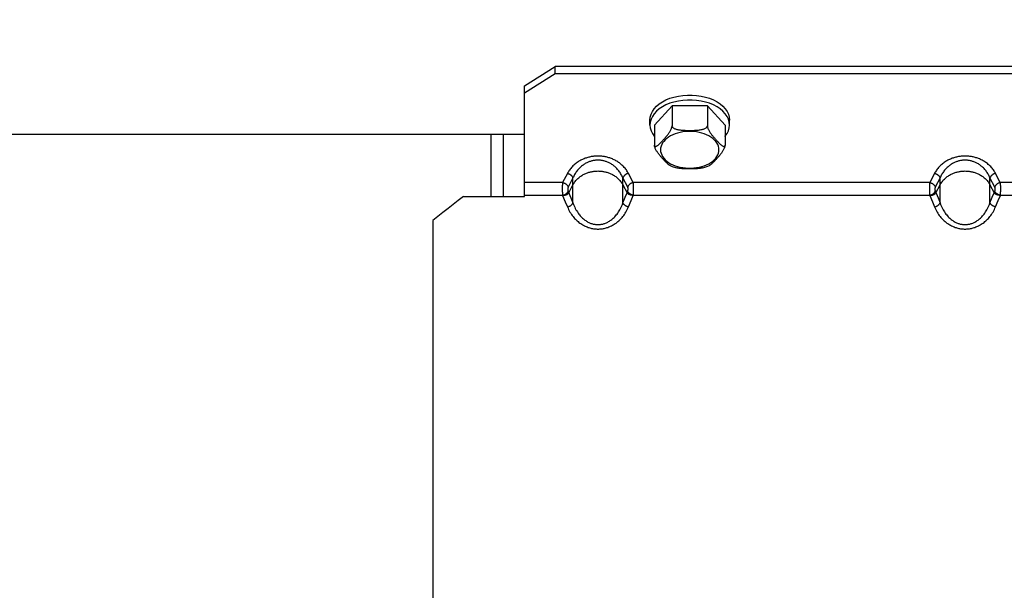
# Paper-space layout 'LSA473-8-010_1' of a CAD drawing. Units: millimetres. Extents: x 0 to 594, y 0 to 420.
# Drawn here: x 258 to 298, y 274 to 298 of the extents above; entities that cross this region are included whole.
import ezdxf

# ---------------------------------------------------------------- set-up
doc = ezdxf.new("R2010")
doc.units = ezdxf.units.MM
doc.header["$LTSCALE"] = 32.67
doc.layers.get('0').update_dxf_attribs({"linetype": 'CONTINUOUS'})
for name, color, linetype in [('7_ALL_FEATURES', 7, 'CONTINUOUS'), ('AXES', 7, 'CONTINUOUS'), ('SOLIDES', 7, 'CONTINUOUS')]:
    doc.layers.add(name, color=color, linetype=linetype)
doc.styles.get("Standard").update_dxf_attribs({"font": 'txt', "width": 0.85})
doc.dimstyles.new('DIMSTYLE_7', dxfattribs={"dimtxt": 3.5, "dimasz": 3.5, "dimexe": 1.5, "dimexo": 1, "dimgap": 0.875, "dimtad": 1, "dimdec": 0, "dimlfac": 4, "dimtxsty": 'STANDARD', "dimblk": '_FILLED', "dimblk1": '_FILLED', "dimblk2": '_FILLED', "dimcen": 0.09, "dimclrt": 5, "dimadec": 0, "dimazin": 0, "dimtp": 0.0001, "dimtm": 0.0001, "dimtfac": 1, "dimtdec": 0, "dimtofl": 0, "dimtmove": 0, "dimatfit": 3, "dimldrblk": '_FILLED', "dimfxl": 1, "dimtolj": 1, "dimarcsym": 0})

# ---------------------------------------------------------------- blocks, each defined once
blk = doc.blocks.new('_FILLED')
at = {"color": 0, "linetype": 'BYBLOCK'}
blk.add_solid([(0, 0), (-1, 0.214), (-1, -0.214)], dxfattribs=at)
blk = doc.blocks.new('*D23')
at = {"color": 2, "linetype": 'CONTINUOUS'}
for p, q in [((70.959, 342.169), (70.959, 397.776)), ((335.034, 380.621), (335.034, 397.776)), ((70.959, 396.276), (202.997, 396.276)), ((335.034, 396.276), (202.997, 396.276)), ((335.034, 255.532), (335.034, 372.365))]:
    blk.add_line(p, q, dxfattribs=at)
at = {"color": 2, "linetype": 'CONTINUOUS', "xscale": 3.5, "yscale": 3.5, "zscale": 3.5, "rotation": 180}
blk.add_blockref('_FILLED', (70.959, 396.276), dxfattribs=at)
at = {"color": 2, "linetype": 'CONTINUOUS', "xscale": 3.5, "yscale": 3.5, "zscale": 3.5}
blk.add_blockref('_FILLED', (335.034, 396.276), dxfattribs=at)
at = {"color": 5, "linetype": 'CONTINUOUS', "insert": (202.997, 400.651), "char_height": 3.5, "width": 17.85, "attachment_point": 2, "line_spacing_factor": 0.9}
blk.add_mtext('1056', dxfattribs=at)

psp = doc.layouts.new('LSA473-8-010_1')

# ---------------------------------------------------------------- linework, layer by layer
at = {"layer": '7_ALL_FEATURES', "color": 7, "linetype": 'CONTINUOUS'}
psp.add_line((277.46454, 292.990754), (277.46454, 290.467411), dxfattribs=at)
at = {"layer": 'AXES', "color": 7, "linetype": 'CONTINUOUS'}
for p, q in [((284.362671, 294.170471), (283.640983, 293.38382)), ((285.806047, 294.170471), (284.362671, 294.170471)), ((284.362671, 294.170471), (284.362671, 293.354467)), ((285.806047, 294.170471), (285.806047, 293.354467)), ((286.527734, 293.38382), (285.806047, 294.170471)), ((283.459359, 293.38382), (283.459359, 293.587821)), ((283.640983, 293.38382), (283.640983, 292.567817)), ((286.527734, 293.38382), (286.527734, 292.567817)), ((286.697157, 293.505096), (286.66449, 293.621685)), ((286.709359, 293.38382), (286.697157, 293.505096)), ((286.709359, 293.38382), (286.709359, 293.587821))]:
    psp.add_line(p, q, dxfattribs=at)
at = {"layer": 'AXES', "color": 3, "linetype": 'CONTINUOUS'}
psp.add_line((276.959359, 292.990754), (276.959359, 290.467411), dxfattribs=at)
at = {"layer": 'AXES', "color": 7, "linetype": 'CONTINUOUS'}
for points in [[(283.459359, 293.587821), (283.471561, 293.709097), (283.504227, 293.825685), (283.557358, 293.937586), (283.632214, 294.046174), (283.727534, 294.150074), (283.839537, 294.245165), (283.968893, 294.331092), (284.114931, 294.40821), (284.271859, 294.473458), (284.440113, 294.52636), (284.619256, 294.567394), (284.80218, 294.59493), (284.989039, 294.608427), (285.179679, 294.608427), (285.366537, 294.59493), (285.549462, 294.567394), (285.728605, 294.52636), (285.896859, 294.473458), (286.053786, 294.40821), (286.199825, 294.331092), (286.329181, 294.245165), (286.441184, 294.150074), (286.536504, 294.046174), (286.611359, 293.937586), (286.66449, 293.825685), (286.697157, 293.709097), (286.709359, 293.587821)], [(286.66449, 293.621685), (286.611359, 293.733586), (286.536504, 293.842173), (286.441184, 293.946073), (286.329181, 294.041164), (286.199825, 294.127091), (286.053786, 294.204209), (285.896859, 294.269457), (285.728605, 294.32236), (285.549462, 294.363393), (285.366537, 294.39093), (285.179679, 294.404426), (284.989039, 294.404426), (284.80218, 294.39093), (284.619256, 294.363393), (284.440113, 294.32236), (284.271859, 294.269457), (284.114931, 294.204209), (283.968893, 294.127091), (283.839537, 294.041164), (283.727534, 293.946073), (283.632214, 293.842173), (283.557358, 293.733586), (283.504227, 293.621685)], [(283.504227, 293.621685), (283.471561, 293.505096), (283.459359, 293.38382)], [(283.459359, 293.38382), (283.471561, 293.262544), (283.504227, 293.145956), (283.557358, 293.034055), (283.632214, 292.925467), (283.640983, 292.915909)], [(283.642084, 292.551461), (283.645016, 292.537706), (283.649779, 292.526553), (283.65656, 292.518011), (283.665172, 292.51207), (283.675053, 292.508702), (283.686127, 292.508056), (283.69847, 292.509984), (283.71175, 292.514015), (283.725944, 292.520133), (283.741076, 292.528353), (283.75689, 292.538257), (283.773356, 292.549829), (283.790503, 292.563084), (283.808172, 292.577646), (283.826366, 292.593524), (283.845082, 292.610709), (283.864142, 292.628805), (283.883502, 292.647756), (283.903207, 292.667617), (283.923211, 292.688157), (283.943518, 292.709346), (283.964124, 292.731213), (283.984969, 292.753612), (284.006103, 292.77655), (284.027475, 292.800019), (284.048883, 292.823857), (284.070348, 292.848045), (284.091848, 292.872601), (284.113105, 292.897416), (284.134114, 292.922462), (284.154879, 292.947766), (284.175136, 292.973301), (284.194888, 292.999077), (284.214133, 293.025083), (284.232595, 293.051253), (284.250265, 293.077584), (284.267154, 293.104079), (284.283022, 293.130684), (284.297927, 293.157499), (284.311811, 293.184423), (284.324264, 293.211098), (284.335349, 293.237801), (284.345003, 293.264254), (284.352622, 293.289266), (284.358006, 293.312441), (284.361356, 293.334174), (284.362671, 293.354467)], [(284.362671, 293.354467), (284.364925, 293.336819), (284.370835, 293.319803), (284.380402, 293.30342), (284.393985, 293.28749), (284.411225, 293.272192), (284.431046, 293.258068), (284.453313, 293.245326), (284.478162, 293.233757), (284.504914, 293.223275), (284.533522, 293.213897), (284.564033, 293.205607), (284.59592, 293.198265), (284.629107, 293.191894), (284.663669, 293.186471), (284.699304, 293.181791), (284.73602, 293.177855), (284.773808, 293.174661), (284.812337, 293.172004), (284.851537, 293.169876), (284.891479, 293.168283), (284.93204, 293.167046), (284.97324, 293.166129), (285.01506, 293.165568), (285.057327, 293.165283), (285.100138, 293.165227), (285.143395, 293.165449), (285.186632, 293.166014), (285.229884, 293.166881), (285.273115, 293.168092), (285.315748, 293.169844), (285.357764, 293.172119), (285.399182, 293.174935), (285.439478, 293.178542), (285.478664, 293.182959), (285.516729, 293.188167), (285.55311, 293.194363), (285.587749, 293.201556), (285.620704, 293.209737), (285.651586, 293.219078), (285.680494, 293.229601), (285.707329, 293.241284), (285.731408, 293.25424), (285.752896, 293.268669), (285.771629, 293.284369), (285.786427, 293.300849), (285.7969, 293.317943), (285.80344, 293.335816), (285.806047, 293.354467)], [(285.806047, 293.354467), (285.807276, 293.335165), (285.810304, 293.314645), (285.815132, 293.292907), (285.821931, 293.269627), (285.83053, 293.245131), (285.840412, 293.220386), (285.851514, 293.19562), (285.863899, 293.170607), (285.877232, 293.145635), (285.891484, 293.120761), (285.906685, 293.095927), (285.922598, 293.071253), (285.939201, 293.04678), (285.956516, 293.022468), (285.974376, 292.998306), (285.992778, 292.974303), (286.011725, 292.950451), (286.031056, 292.92672), (286.050739, 292.903134), (286.070805, 292.879668), (286.091186, 292.856217), (286.111892, 292.832734), (286.132912, 292.809266), (286.154147, 292.785843), (286.175645, 292.762363), (286.197359, 292.738929), (286.219041, 292.715877), (286.240707, 292.693147), (286.262341, 292.670799), (286.283649, 292.649349), (286.304615, 292.628797), (286.325255, 292.609142), (286.345317, 292.590903), (286.364801, 292.574094), (286.383707, 292.558701), (286.401783, 292.545197), (286.419011, 292.533612), (286.435409, 292.523917), (286.450769, 292.516496), (286.465127, 292.511319), (286.478447, 292.508416), (286.490414, 292.508268), (286.501126, 292.510974), (286.510486, 292.516436), (286.517888, 292.524833), (286.523128, 292.536226), (286.526411, 292.550554), (286.527734, 292.567817)], [(286.527734, 292.915909), (286.536504, 292.925467), (286.611359, 293.034055), (286.66449, 293.145956), (286.697157, 293.262544), (286.709359, 293.38382)], [(284.282235, 291.731336), (284.277233, 291.733716), (284.262033, 291.74202), (284.246119, 291.752038), (284.229516, 291.76376), (284.212201, 291.777195), (284.194341, 291.791969), (284.175939, 291.808083), (284.156992, 291.825536), (284.137662, 291.843945), (284.117979, 291.863269), (284.097912, 291.883548), (284.077532, 291.904528), (284.056826, 291.926184), (284.035806, 291.948541), (284.014571, 291.97141), (283.993072, 291.994799), (283.971358, 292.018701), (283.949677, 292.042916), (283.928011, 292.067419), (283.906376, 292.092234), (283.885069, 292.117236), (283.864102, 292.14239), (283.843463, 292.167731), (283.823401, 292.193227), (283.803916, 292.218894), (283.78501, 292.244717), (283.766935, 292.270618), (283.749706, 292.296593), (283.733309, 292.322645), (283.717949, 292.348709), (283.703591, 292.374832), (283.690271, 292.400967), (283.678303, 292.426908), (283.667591, 292.452968), (283.658231, 292.478835), (283.65083, 292.503367), (283.645589, 292.526184), (283.642307, 292.547668), (283.640983, 292.567817)], [(286.527734, 292.567817), (286.526633, 292.54906), (286.523701, 292.528914), (286.518938, 292.507378), (286.512157, 292.484052), (286.503545, 292.459337), (286.493664, 292.434428), (286.482591, 292.409642), (286.470248, 292.384662), (286.456967, 292.35974), (286.442773, 292.334915), (286.427641, 292.310147), (286.411827, 292.285575), (286.395362, 292.261253), (286.378214, 292.237126), (286.360546, 292.21317), (286.342351, 292.189383), (286.323636, 292.165767), (286.304576, 292.142312), (286.285215, 292.119056), (286.26551, 292.095961), (286.245507, 292.072892), (286.2252, 292.049811), (286.204594, 292.026756), (286.183748, 292.003712), (286.162615, 291.980578), (286.141242, 291.957454), (286.119835, 291.934624), (286.098369, 291.912016), (286.076869, 291.889701), (286.055612, 291.868176), (286.034604, 291.847422), (286.013839, 291.827458), (285.993581, 291.808831), (285.973829, 291.791547), (285.954585, 291.775599), (285.936122, 291.76152), (285.918452, 291.74933), (285.901564, 291.739008), (285.886457, 291.731355)], [(284.282226, 291.73138), (284.372013, 291.693774), (284.497412, 291.65091), (284.552409, 291.635278)], [(285.616287, 291.635272), (285.700722, 291.660035), (285.82306, 291.704171), (285.886459, 291.731365)], [(285.616281, 291.635287), (285.604684, 291.632306), (285.572797, 291.624964), (285.53961, 291.618593), (285.505048, 291.61317), (285.469414, 291.60849), (285.432698, 291.604554), (285.39491, 291.60136), (285.356381, 291.598703), (285.31718, 291.596575), (285.277239, 291.594982), (285.236677, 291.593745), (285.195477, 291.592828), (285.153657, 291.592267), (285.11139, 291.591982), (285.06858, 291.591926), (285.025322, 291.592148), (284.982086, 291.592713), (284.938834, 291.59358), (284.895602, 291.594791), (284.85297, 291.596543), (284.810953, 291.598818), (284.769536, 291.601634), (284.72924, 291.605241), (284.690053, 291.609658), (284.651988, 291.614866), (284.615608, 291.621063), (284.580969, 291.628255), (284.552399, 291.635254)]]:
    psp.add_lwpolyline(points, dxfattribs=at)
at = {"layer": 'AXES', "color": 9, "linetype": 'CONTINUOUS'}
for points in [[(286.277734, 292.37353), (286.271928, 292.445964), (286.255815, 292.516492), (286.229394, 292.585116), (286.192243, 292.652419), (286.144785, 292.717817), (286.08829, 292.77956), (286.022514, 292.83755), (285.947701, 292.891885), (285.865854, 292.94111), (285.776781, 292.985089), (285.680674, 293.023958), (285.580105, 293.056678), (285.474952, 293.083083), (285.365338, 293.103338), (285.254194, 293.116902), (285.14148, 293.123593), (285.027237, 293.123593), (284.914524, 293.116902), (284.80338, 293.103338), (284.693765, 293.083083), (284.588613, 293.056678), (284.488043, 293.023958), (284.391936, 292.985089), (284.302864, 292.94111), (284.221016, 292.891885), (284.146203, 292.83755), (284.080427, 292.77956), (284.023932, 292.717817), (283.976474, 292.652419), (283.939323, 292.585116), (283.912903, 292.516492), (283.896789, 292.445964), (283.890983, 292.37353)], [(283.890983, 292.37353), (283.896789, 292.301097), (283.912903, 292.230569), (283.939323, 292.161945), (283.976474, 292.094642), (284.023932, 292.029244), (284.080427, 291.967501), (284.146203, 291.909511), (284.221016, 291.855176), (284.302864, 291.805951), (284.391936, 291.761972), (284.488043, 291.723103), (284.588613, 291.690383), (284.693765, 291.663978), (284.80338, 291.643723), (284.914524, 291.630159), (285.027237, 291.623468), (285.14148, 291.623468), (285.254194, 291.630159), (285.365338, 291.643723), (285.474952, 291.663978), (285.580105, 291.690383), (285.680674, 291.723103), (285.776781, 291.761972), (285.865854, 291.805951), (285.947701, 291.855176), (286.022514, 291.909511), (286.08829, 291.967501), (286.144785, 292.029244), (286.192243, 292.094642), (286.229394, 292.161945), (286.255815, 292.230569), (286.271928, 292.301097), (286.277734, 292.37353)]]:
    psp.add_lwpolyline(points, dxfattribs=at)
at = {"layer": 'SOLIDES', "color": 3, "linetype": 'CONTINUOUS'}
for p, q in [((278.334359, 294.980561), (279.584359, 295.767212)), ((313.084359, 295.767212), (279.584359, 295.767212)), ((278.334359, 292.990754), (202.834359, 292.990754))]:
    psp.add_line(p, q, dxfattribs=at)
at = {"layer": 'SOLIDES', "color": 7, "linetype": 'CONTINUOUS'}
for p, q in [((279.584359, 295.475782), (279.584359, 295.767212)), ((279.584359, 295.475782), (278.334359, 294.689132)), ((313.084359, 295.475782), (279.584359, 295.475782)), ((278.334359, 290.467411), (278.334359, 294.980561)), ((275.834359, 290.467411), (278.334359, 290.467411)), ((274.584359, 289.481588), (274.584359, 165.025843))]:
    psp.add_line(p, q, dxfattribs=at)
at = {"layer": 'SOLIDES', "color": 9, "linetype": 'CONTINUOUS'}
for p, q in [((280.088186, 291.410139), (279.892575, 291.036797)), ((282.776143, 291.036797), (282.580532, 291.410139)), ((295.088186, 291.410139), (294.892575, 291.036797)), ((297.776143, 291.036797), (297.580532, 291.410139)), ((279.892575, 291.036797), (278.334359, 291.036797)), ((280.314763, 291.226898), (280.119152, 290.853554)), ((280.142915, 290.620743), (280.314762, 290.941728)), ((280.314763, 290.20515), (280.314763, 291.226898)), ((282.353955, 290.205153), (282.353955, 291.226896)), ((282.549566, 290.853554), (282.353955, 291.226896)), ((282.353955, 290.941728), (282.525803, 290.620743)), ((294.892575, 291.036797), (282.776143, 291.036797)), ((295.314763, 291.226898), (295.119152, 290.853554)), ((295.142915, 290.620743), (295.314762, 290.941728)), ((295.314763, 290.20515), (295.314763, 291.226898)), ((297.353955, 290.205153), (297.353955, 291.226896)), ((297.549566, 290.853554), (297.353955, 291.226896)), ((297.353955, 290.941728), (297.525803, 290.620743)), ((309.892575, 291.036797), (297.776143, 291.036797)), ((279.892179, 290.512194), (278.334359, 290.512194)), ((279.892179, 290.512194), (280.001072, 290.249704)), ((280.118756, 290.678687), (280.162009, 290.574677)), ((280.162009, 290.574677), (280.25748, 290.34393)), ((282.449426, 290.436312), (282.525803, 290.620743)), ((282.525803, 290.620743), (282.549961, 290.678687)), ((282.689424, 290.302274), (282.776538, 290.512194)), ((294.892179, 290.512194), (282.776538, 290.512194)), ((294.892179, 290.512194), (295.001072, 290.249704)), ((295.118756, 290.678687), (295.162009, 290.574677)), ((295.162009, 290.574677), (295.25748, 290.34393)), ((297.449426, 290.436312), (297.525803, 290.620743)), ((297.525803, 290.620743), (297.549961, 290.678687)), ((297.689424, 290.302274), (297.776538, 290.512194)), ((309.892179, 290.512194), (297.776538, 290.512194)), ((280.001072, 290.249704), (280.088186, 290.039068)), ((280.25748, 290.34393), (280.314763, 290.205151)), ((282.353955, 290.205153), (282.449426, 290.436312)), ((282.580532, 290.039068), (282.689424, 290.302274)), ((295.001072, 290.249704), (295.088186, 290.039068)), ((295.25748, 290.34393), (295.314763, 290.205151)), ((297.353955, 290.205153), (297.449426, 290.436312)), ((297.580532, 290.039068), (297.689424, 290.302274))]:
    psp.add_line(p, q, dxfattribs=at)
for points in [[(282.580532, 291.410139), (282.561782, 291.444811), (282.541257, 291.479523), (282.518958, 291.514274), (282.494808, 291.549274), (282.468884, 291.584314), (282.441416, 291.61876), (282.412331, 291.652576), (282.381702, 291.685799), (282.349977, 291.7179), (282.317118, 291.748814), (282.283164, 291.778607), (282.248681, 291.806949), (282.213742, 291.833732), (282.178274, 291.859064), (282.142628, 291.88295), (282.106902, 291.905329), (282.070998, 291.926261), (282.034978, 291.945927), (281.998845, 291.964344), (281.962595, 291.981496), (281.926271, 291.997511), (281.889852, 292.012409), (281.85336, 292.02617), (281.816894, 292.038874), (281.780472, 292.050519), (281.744078, 292.061105), (281.707767, 292.070714), (281.671554, 292.079349), (281.635424, 292.087005), (281.59939, 292.093756), (281.563461, 292.099608), (281.527627, 292.104554), (281.491873, 292.108648), (281.456211, 292.111898), (281.420628, 292.114296), (281.385077, 292.115872), (281.349562, 292.116636), (281.314078, 292.116577), (281.278559, 292.115696), (281.242999, 292.114002), (281.207404, 292.111486), (281.17173, 292.108115), (281.135965, 292.103898), (281.100122, 292.098827), (281.064184, 292.092849), (281.028144, 292.085968), (280.992011, 292.07818), (280.955797, 292.069411), (280.919485, 292.059664), (280.883093, 292.048936), (280.84668, 292.037148), (280.810236, 292.024302), (280.773771, 292.010396), (280.737382, 291.99535), (280.701095, 291.979187), (280.664884, 291.961884), (280.628772, 291.943296), (280.592739, 291.923434), (280.556805, 291.902286), (280.521044, 291.879671), (280.48534, 291.855508), (280.449808, 291.829876), (280.414872, 291.802836), (280.380478, 291.774276), (280.346681, 291.744307), (280.314063, 291.713316), (280.282684, 291.681251), (280.252485, 291.648166), (280.223875, 291.614601), (280.196922, 291.580521), (280.171557, 291.545963), (280.147981, 291.51158), (280.126261, 291.477591), (280.106329, 291.443777), (280.088186, 291.410139)], [(297.580532, 291.410139), (297.561782, 291.444811), (297.541257, 291.479523), (297.518958, 291.514274), (297.494808, 291.549274), (297.468884, 291.584314), (297.441416, 291.61876), (297.412331, 291.652576), (297.381702, 291.685799), (297.349977, 291.7179), (297.317118, 291.748814), (297.283164, 291.778607), (297.248681, 291.806949), (297.213742, 291.833732), (297.178274, 291.859064), (297.142628, 291.88295), (297.106902, 291.905329), (297.070998, 291.926261), (297.034978, 291.945927), (296.998845, 291.964344), (296.962595, 291.981496), (296.926271, 291.997511), (296.889852, 292.012409), (296.85336, 292.02617), (296.816894, 292.038874), (296.780472, 292.050519), (296.744078, 292.061105), (296.707767, 292.070714), (296.671554, 292.079349), (296.635424, 292.087005), (296.59939, 292.093756), (296.563461, 292.099608), (296.527627, 292.104554), (296.491873, 292.108648), (296.456211, 292.111898), (296.420628, 292.114296), (296.385077, 292.115872), (296.349562, 292.116636), (296.314078, 292.116577), (296.278559, 292.115696), (296.242999, 292.114002), (296.207404, 292.111486), (296.17173, 292.108115), (296.135965, 292.103898), (296.100122, 292.098827), (296.064184, 292.092849), (296.028144, 292.085968), (295.992011, 292.07818), (295.955797, 292.069411), (295.919485, 292.059664), (295.883093, 292.048936), (295.84668, 292.037148), (295.810236, 292.024302), (295.773771, 292.010396), (295.737382, 291.99535), (295.701095, 291.979187), (295.664884, 291.961884), (295.628772, 291.943296), (295.592739, 291.923434), (295.556805, 291.902286), (295.521044, 291.879671), (295.48534, 291.855508), (295.449808, 291.829876), (295.414872, 291.802836), (295.380478, 291.774276), (295.346681, 291.744307), (295.314063, 291.713316), (295.282684, 291.681251), (295.252485, 291.648166), (295.223875, 291.614601), (295.196922, 291.580521), (295.171557, 291.545963), (295.147981, 291.51158), (295.126261, 291.477591), (295.106329, 291.443777), (295.088186, 291.410139)], [(282.353955, 291.226896), (282.338533, 291.262329), (282.321753, 291.297786), (282.303566, 291.333272), (282.283845, 291.369018), (282.26262, 291.404811), (282.24012, 291.439991), (282.216344, 291.474526), (282.191297, 291.508462), (282.165302, 291.54125), (282.138416, 291.572822), (282.110671, 291.603252), (282.082418, 291.632202), (282.053806, 291.659556), (282.024831, 291.685428), (281.995643, 291.709825), (281.966383, 291.732682), (281.937048, 291.754057), (281.907567, 291.774142), (281.877983, 291.792952), (281.848355, 291.810467), (281.818628, 291.826823), (281.788816, 291.842038), (281.758984, 291.856091), (281.72914, 291.869066), (281.699327, 291.880959), (281.669572, 291.89177), (281.639856, 291.901584), (281.610217, 291.910402), (281.580675, 291.91822), (281.551188, 291.925115), (281.521783, 291.931092), (281.492481, 291.936142), (281.463223, 291.940323), (281.434038, 291.943643), (281.40494, 291.946091), (281.375848, 291.9477), (281.346785, 291.94848), (281.317767, 291.948421), (281.288701, 291.94752), (281.259602, 291.945791), (281.230494, 291.94322), (281.2013, 291.939777), (281.172034, 291.93547), (281.142724, 291.930293), (281.113313, 291.924186), (281.083822, 291.917159), (281.054278, 291.909206), (281.024638, 291.90025), (280.994923, 291.890295), (280.96517, 291.879341), (280.935365, 291.867302), (280.905539, 291.854182), (280.875731, 291.839981), (280.845944, 291.824615), (280.816248, 291.808108), (280.786654, 291.790439), (280.757085, 291.771455), (280.727595, 291.75117), (280.698237, 291.729575), (280.668947, 291.706477), (280.639708, 291.681797), (280.610682, 291.655622), (280.582078, 291.628005), (280.553896, 291.598833), (280.526276, 291.568223), (280.499594, 291.536574), (280.473884, 291.503824), (280.449183, 291.470028), (280.425798, 291.43575), (280.403722, 291.400944), (280.382948, 291.365642), (280.363699, 291.330527), (280.345998, 291.295817), (280.329705, 291.261277), (280.314763, 291.226898)], [(297.353955, 291.226896), (297.338533, 291.262329), (297.321753, 291.297786), (297.303566, 291.333272), (297.283845, 291.369018), (297.26262, 291.404811), (297.24012, 291.439991), (297.216344, 291.474526), (297.191297, 291.508462), (297.165302, 291.54125), (297.138416, 291.572822), (297.110671, 291.603252), (297.082418, 291.632202), (297.053806, 291.659556), (297.024831, 291.685428), (296.995643, 291.709825), (296.966383, 291.732682), (296.937048, 291.754057), (296.907567, 291.774142), (296.877983, 291.792952), (296.848355, 291.810467), (296.818628, 291.826823), (296.788816, 291.842038), (296.758984, 291.856091), (296.72914, 291.869066), (296.699327, 291.880959), (296.669572, 291.89177), (296.639856, 291.901584), (296.610217, 291.910402), (296.580675, 291.91822), (296.551188, 291.925115), (296.521783, 291.931092), (296.492481, 291.936142), (296.463223, 291.940323), (296.434038, 291.943643), (296.40494, 291.946091), (296.375848, 291.9477), (296.346785, 291.94848), (296.317767, 291.948421), (296.288701, 291.94752), (296.259602, 291.945791), (296.230494, 291.94322), (296.2013, 291.939777), (296.172034, 291.93547), (296.142724, 291.930293), (296.113313, 291.924186), (296.083822, 291.917159), (296.054278, 291.909206), (296.024638, 291.90025), (295.994923, 291.890295), (295.96517, 291.879341), (295.935365, 291.867302), (295.905539, 291.854182), (295.875731, 291.839981), (295.845944, 291.824615), (295.816248, 291.808108), (295.786654, 291.790439), (295.757085, 291.771455), (295.727595, 291.75117), (295.698237, 291.729575), (295.668947, 291.706477), (295.639708, 291.681797), (295.610682, 291.655622), (295.582078, 291.628005), (295.553896, 291.598833), (295.526276, 291.568223), (295.499594, 291.536574), (295.473884, 291.503824), (295.449183, 291.470028), (295.425798, 291.43575), (295.403722, 291.400944), (295.382948, 291.365642), (295.363699, 291.330527), (295.345998, 291.295817), (295.329705, 291.261277), (295.314763, 291.226898)], [(280.088186, 291.410139), (280.100717, 291.407268), (280.113214, 291.403863), (280.12564, 291.399934), (280.137963, 291.395492), (280.150146, 291.390549), (280.162157, 291.385119), (280.173962, 291.379217), (280.185528, 291.37286), (280.196822, 291.366065), (280.207813, 291.358852), (280.218471, 291.35124), (280.228766, 291.34325), (280.238668, 291.334905), (280.248152, 291.326228), (280.257189, 291.317244), (280.265755, 291.307977), (280.273826, 291.298453), (280.28138, 291.288699), (280.288395, 291.278742), (280.294852, 291.268609), (280.300733, 291.258329), (280.306021, 291.247931), (280.310702, 291.237444), (280.314762, 291.226896)], [(280.314762, 290.941728), (280.335686, 290.9788), (280.358084, 291.014564), (280.381854, 291.049022), (280.4069, 291.082202), (280.433113, 291.114081), (280.460369, 291.144589), (280.488557, 291.173698), (280.517586, 291.201436), (280.547357, 291.227807), (280.577767, 291.25279), (280.608733, 291.276404), (280.640193, 291.298708), (280.672057, 291.31969), (280.704254, 291.339358), (280.736752, 291.357801), (280.769478, 291.375014), (280.802368, 291.390996), (280.835425, 291.405847), (280.868587, 291.419567), (280.901801, 291.432152), (280.935096, 291.443697), (280.968422, 291.454206), (281.001736, 291.463672), (281.035082, 291.472174), (281.068417, 291.47972), (281.101707, 291.4863), (281.135009, 291.491976), (281.168291, 291.496756), (281.201518, 291.500629), (281.234761, 291.503635), (281.267988, 291.505782), (281.301171, 291.50706), (281.334382, 291.507482), (281.367592, 291.507059), (281.400773, 291.50578), (281.433998, 291.503632), (281.467236, 291.500625), (281.500459, 291.496752), (281.533733, 291.491972), (281.567028, 291.486297), (281.600308, 291.479719), (281.633635, 291.472175), (281.666971, 291.463675), (281.700274, 291.454213), (281.733593, 291.443707), (281.766882, 291.432165), (281.800091, 291.419583), (281.83325, 291.405866), (281.866304, 291.391017), (281.899193, 291.375037), (281.931918, 291.357827), (281.964417, 291.339386), (281.996615, 291.319719), (282.028482, 291.298737), (282.059945, 291.276433), (282.090915, 291.252818), (282.121329, 291.227834), (282.151104, 291.201462), (282.180137, 291.173722), (282.20833, 291.14461), (282.23559, 291.114098), (282.261808, 291.082214), (282.286857, 291.04903), (282.31063, 291.014569), (282.33303, 290.978803), (282.353955, 290.941728)], [(282.580532, 291.410139), (282.568, 291.407268), (282.555504, 291.403863), (282.543077, 291.399934), (282.530755, 291.395492), (282.518571, 291.390549), (282.50656, 291.385119), (282.494756, 291.379217), (282.48319, 291.37286), (282.471896, 291.366065), (282.460904, 291.358852), (282.450247, 291.35124), (282.439952, 291.34325), (282.430049, 291.334905), (282.420566, 291.326228), (282.411529, 291.317244), (282.402963, 291.307977), (282.394891, 291.298453), (282.387338, 291.288699), (282.380323, 291.278742), (282.373866, 291.268609), (282.367985, 291.258329), (282.362697, 291.247931), (282.358016, 291.237444), (282.353955, 291.226896)], [(295.088186, 291.410139), (295.100717, 291.407268), (295.113214, 291.403863), (295.12564, 291.399934), (295.137963, 291.395492), (295.150146, 291.390549), (295.162157, 291.385119), (295.173962, 291.379217), (295.185528, 291.37286), (295.196822, 291.366065), (295.207813, 291.358852), (295.218471, 291.35124), (295.228766, 291.34325), (295.238668, 291.334905), (295.248152, 291.326228), (295.257189, 291.317244), (295.265755, 291.307977), (295.273826, 291.298453), (295.28138, 291.288699), (295.288395, 291.278742), (295.294852, 291.268609), (295.300733, 291.258329), (295.306021, 291.247931), (295.310702, 291.237444), (295.314762, 291.226896)], [(295.314762, 290.941728), (295.335686, 290.9788), (295.358084, 291.014564), (295.381854, 291.049022), (295.4069, 291.082202), (295.433113, 291.114081), (295.460369, 291.144589), (295.488557, 291.173698), (295.517586, 291.201436), (295.547357, 291.227807), (295.577767, 291.25279), (295.608733, 291.276404), (295.640193, 291.298708), (295.672057, 291.31969), (295.704254, 291.339358), (295.736752, 291.357801), (295.769478, 291.375014), (295.802368, 291.390996), (295.835425, 291.405847), (295.868587, 291.419567), (295.901801, 291.432152), (295.935096, 291.443697), (295.968422, 291.454206), (296.001736, 291.463672), (296.035082, 291.472174), (296.068417, 291.47972), (296.101707, 291.4863), (296.135009, 291.491976), (296.168291, 291.496756), (296.201518, 291.500629), (296.234761, 291.503635), (296.267988, 291.505782), (296.301171, 291.50706), (296.334382, 291.507482), (296.367592, 291.507059), (296.400773, 291.50578), (296.433998, 291.503632), (296.467236, 291.500625), (296.500459, 291.496752), (296.533733, 291.491972), (296.567028, 291.486297), (296.600308, 291.479719), (296.633635, 291.472175), (296.666971, 291.463675), (296.700274, 291.454213), (296.733593, 291.443707), (296.766882, 291.432165), (296.800091, 291.419583), (296.83325, 291.405866), (296.866304, 291.391017), (296.899193, 291.375037), (296.931918, 291.357827), (296.964417, 291.339386), (296.996615, 291.319719), (297.028482, 291.298737), (297.059945, 291.276433), (297.090915, 291.252818), (297.121329, 291.227834), (297.151104, 291.201462), (297.180137, 291.173722), (297.20833, 291.14461), (297.23559, 291.114098), (297.261808, 291.082214), (297.286857, 291.04903), (297.31063, 291.014569), (297.33303, 290.978803), (297.353955, 290.941728)], [(297.580532, 291.410139), (297.568, 291.407268), (297.555504, 291.403863), (297.543077, 291.399934), (297.530755, 291.395492), (297.518571, 291.390549), (297.50656, 291.385119), (297.494756, 291.379217), (297.48319, 291.37286), (297.471896, 291.366065), (297.460904, 291.358852), (297.450247, 291.35124), (297.439952, 291.34325), (297.430049, 291.334905), (297.420566, 291.326228), (297.411529, 291.317244), (297.402963, 291.307977), (297.394891, 291.298453), (297.387338, 291.288699), (297.380323, 291.278742), (297.373866, 291.268609), (297.367985, 291.258329), (297.362697, 291.247931), (297.358016, 291.237444), (297.353955, 291.226896)], [(279.892575, 291.036797), (279.890658, 291.025263), (279.888847, 291.013106), (279.887142, 291.000355), (279.88554, 290.987038), (279.884043, 290.973187), (279.882662, 290.958833), (279.881396, 290.944009), (279.880246, 290.928748), (279.879218, 290.913083), (279.878312, 290.89705), (279.877529, 290.880685), (279.876873, 290.864022), (279.876344, 290.847098), (279.875943, 290.829951), (279.87567, 290.812618), (279.875528, 290.795136), (279.875514, 290.777545), (279.87563, 290.75988), (279.875877, 290.742182), (279.876252, 290.72449), (279.876755, 290.706841), (279.877385, 290.689273), (279.878143, 290.671827), (279.879023, 290.654538), (279.880027, 290.637445), (279.881153, 290.620587), (279.882395, 290.603999), (279.883753, 290.587719), (279.885227, 290.571784), (279.886808, 290.556229), (279.888492, 290.541089), (279.890282, 290.526399), (279.892179, 290.512194)], [(279.892575, 291.036797), (279.905106, 291.033926), (279.917603, 291.030521), (279.93003, 291.026592), (279.942352, 291.02215), (279.954536, 291.017207), (279.966547, 291.011777), (279.978351, 291.005875), (279.989917, 290.999518), (280.001211, 290.992723), (280.012202, 290.98551), (280.02286, 290.977897), (280.033155, 290.969908), (280.043058, 290.961563), (280.052541, 290.952886), (280.061578, 290.943902), (280.070144, 290.934635), (280.078215, 290.925111), (280.085769, 290.915357), (280.092784, 290.9054), (280.099241, 290.895267), (280.105122, 290.884987), (280.11041, 290.874589), (280.115091, 290.864102), (280.119152, 290.853554)], [(282.776143, 291.036797), (282.763611, 291.033926), (282.751115, 291.030521), (282.738688, 291.026592), (282.726365, 291.02215), (282.714182, 291.017207), (282.702171, 291.011777), (282.690366, 291.005875), (282.678801, 290.999518), (282.667506, 290.992723), (282.656515, 290.98551), (282.645857, 290.977898), (282.635563, 290.969908), (282.62566, 290.961563), (282.616177, 290.952886), (282.607139, 290.943902), (282.598573, 290.934635), (282.590502, 290.925111), (282.582948, 290.915357), (282.575933, 290.9054), (282.569476, 290.895267), (282.563596, 290.884987), (282.558307, 290.874589), (282.553626, 290.864102), (282.549566, 290.853554)], [(282.776538, 290.512194), (282.778435, 290.526399), (282.780226, 290.541089), (282.78191, 290.556229), (282.78349, 290.571784), (282.784964, 290.587719), (282.786323, 290.603999), (282.787565, 290.620587), (282.788691, 290.637445), (282.789694, 290.654538), (282.790574, 290.671827), (282.791332, 290.689273), (282.791963, 290.706841), (282.792465, 290.72449), (282.792841, 290.742182), (282.793087, 290.75988), (282.793203, 290.777545), (282.79319, 290.795136), (282.793047, 290.812618), (282.792775, 290.829951), (282.792373, 290.847098), (282.791844, 290.864022), (282.791188, 290.880685), (282.790405, 290.89705), (282.7895, 290.913083), (282.788472, 290.928748), (282.787321, 290.944009), (282.786056, 290.958833), (282.784674, 290.973187), (282.783178, 290.987038), (282.781575, 291.000355), (282.77987, 291.013106), (282.778059, 291.025263), (282.776143, 291.036797)], [(294.892575, 291.036797), (294.890658, 291.025263), (294.888847, 291.013106), (294.887142, 291.000355), (294.88554, 290.987038), (294.884043, 290.973187), (294.882662, 290.958833), (294.881396, 290.944009), (294.880246, 290.928748), (294.879218, 290.913083), (294.878312, 290.89705), (294.877529, 290.880685), (294.876873, 290.864022), (294.876344, 290.847098), (294.875943, 290.829951), (294.87567, 290.812618), (294.875528, 290.795136), (294.875514, 290.777545), (294.87563, 290.75988), (294.875877, 290.742182), (294.876252, 290.72449), (294.876755, 290.706841), (294.877385, 290.689273), (294.878143, 290.671827), (294.879023, 290.654538), (294.880027, 290.637445), (294.881153, 290.620587), (294.882395, 290.603999), (294.883753, 290.587719), (294.885227, 290.571784), (294.886808, 290.556229), (294.888492, 290.541089), (294.890282, 290.526399), (294.892179, 290.512194)], [(294.892575, 291.036797), (294.905106, 291.033926), (294.917603, 291.030521), (294.93003, 291.026592), (294.942352, 291.02215), (294.954536, 291.017207), (294.966547, 291.011777), (294.978351, 291.005875), (294.989917, 290.999518), (295.001211, 290.992723), (295.012202, 290.98551), (295.02286, 290.977897), (295.033155, 290.969908), (295.043058, 290.961563), (295.052541, 290.952886), (295.061578, 290.943902), (295.070144, 290.934635), (295.078215, 290.925111), (295.085769, 290.915357), (295.092784, 290.9054), (295.099241, 290.895267), (295.105122, 290.884987), (295.11041, 290.874589), (295.115091, 290.864102), (295.119152, 290.853554)], [(297.776143, 291.036797), (297.763611, 291.033926), (297.751115, 291.030521), (297.738688, 291.026592), (297.726365, 291.02215), (297.714182, 291.017207), (297.702171, 291.011777), (297.690366, 291.005875), (297.678801, 290.999518), (297.667506, 290.992723), (297.656515, 290.98551), (297.645857, 290.977898), (297.635563, 290.969908), (297.62566, 290.961563), (297.616177, 290.952886), (297.607139, 290.943902), (297.598573, 290.934635), (297.590502, 290.925111), (297.582948, 290.915357), (297.575933, 290.9054), (297.569476, 290.895267), (297.563596, 290.884987), (297.558307, 290.874589), (297.553626, 290.864102), (297.549566, 290.853554)], [(297.776538, 290.512194), (297.778435, 290.526399), (297.780226, 290.541089), (297.78191, 290.556229), (297.78349, 290.571784), (297.784964, 290.587719), (297.786323, 290.603999), (297.787565, 290.620587), (297.788691, 290.637445), (297.789694, 290.654538), (297.790574, 290.671827), (297.791332, 290.689273), (297.791963, 290.706841), (297.792465, 290.72449), (297.792841, 290.742182), (297.793087, 290.75988), (297.793203, 290.777545), (297.79319, 290.795136), (297.793047, 290.812618), (297.792775, 290.829951), (297.792373, 290.847098), (297.791844, 290.864022), (297.791188, 290.880685), (297.790405, 290.89705), (297.7895, 290.913083), (297.788472, 290.928748), (297.787321, 290.944009), (297.786056, 290.958833), (297.784674, 290.973187), (297.783178, 290.987038), (297.781575, 291.000355), (297.77987, 291.013106), (297.778059, 291.025263), (297.776143, 291.036797)], [(279.892179, 290.512194), (279.904693, 290.51561), (279.917172, 290.519448), (279.929581, 290.523696), (279.941887, 290.528345), (279.954055, 290.533379), (279.966051, 290.538786), (279.977842, 290.544551), (279.989396, 290.550657), (280.00068, 290.557088), (280.011663, 290.563826), (280.022314, 290.570851), (280.032604, 290.578145), (280.042505, 290.585688), (280.051988, 290.593458), (280.061028, 290.601433), (280.0696, 290.609593), (280.07768, 290.617913), (280.085244, 290.626372), (280.092273, 290.634944), (280.098747, 290.643608), (280.104648, 290.652338), (280.109959, 290.661111), (280.114666, 290.669902), (280.118756, 290.678687)], [(279.892179, 290.512194), (279.906374, 290.512405), (279.920505, 290.513086), (279.934535, 290.514224), (279.948437, 290.515796), (279.962166, 290.517797), (279.975663, 290.520234), (279.988894, 290.523091), (280.001826, 290.526347), (280.014409, 290.530004), (280.026612, 290.534041), (280.038407, 290.538437), (280.049754, 290.543187), (280.060627, 290.548269), (280.071002, 290.553659), (280.080851, 290.559349), (280.090152, 290.565318), (280.098889, 290.571539), (280.10704, 290.578004), (280.114591, 290.584689), (280.121528, 290.591571), (280.127838, 290.598639), (280.133512, 290.605874), (280.13854, 290.61325), (280.142915, 290.620743)], [(280.119152, 290.853554), (280.117237, 290.849697), (280.115427, 290.845651), (280.113723, 290.841416), (280.112121, 290.83698), (280.110624, 290.832356), (280.109242, 290.827575), (280.107976, 290.822636), (280.106825, 290.817541), (280.105796, 290.812323), (280.10489, 290.806982), (280.104107, 290.801518), (280.10345, 290.795968), (280.102921, 290.79033), (280.102519, 290.784605), (280.102246, 290.778831), (280.102104, 290.773008), (280.10209, 290.767134), (280.102206, 290.76125), (280.102453, 290.755354), (280.102829, 290.749448), (280.103332, 290.743568), (280.103963, 290.737716), (280.104721, 290.731891), (280.105601, 290.726132), (280.106605, 290.720438), (280.107732, 290.714809), (280.108974, 290.709283), (280.110333, 290.70386), (280.111807, 290.698539), (280.113388, 290.693358), (280.115071, 290.688328), (280.116861, 290.683438), (280.118756, 290.678687)], [(282.776538, 290.512194), (282.762344, 290.512405), (282.748213, 290.513086), (282.734182, 290.514224), (282.72028, 290.515796), (282.706551, 290.517797), (282.693054, 290.520234), (282.679823, 290.523091), (282.666891, 290.526347), (282.654308, 290.530004), (282.642105, 290.534041), (282.63031, 290.538437), (282.618963, 290.543187), (282.608091, 290.548269), (282.597715, 290.553659), (282.587866, 290.559349), (282.578565, 290.565318), (282.569829, 290.571539), (282.561677, 290.578004), (282.554127, 290.584689), (282.54719, 290.591571), (282.540879, 290.598639), (282.535205, 290.605874), (282.530177, 290.61325), (282.525803, 290.620743)], [(282.549961, 290.678687), (282.551857, 290.683438), (282.553646, 290.688328), (282.55533, 290.693358), (282.55691, 290.698539), (282.558385, 290.70386), (282.559744, 290.709283), (282.560986, 290.714809), (282.562112, 290.720438), (282.563116, 290.726132), (282.563997, 290.731891), (282.564755, 290.737716), (282.565386, 290.743568), (282.565889, 290.749448), (282.566265, 290.755354), (282.566511, 290.76125), (282.566627, 290.767134), (282.566614, 290.773008), (282.566471, 290.778831), (282.566199, 290.784605), (282.565796, 290.79033), (282.565267, 290.795968), (282.564611, 290.801518), (282.563827, 290.806982), (282.562921, 290.812323), (282.561893, 290.817541), (282.560742, 290.822636), (282.559476, 290.827575), (282.558094, 290.832356), (282.556597, 290.83698), (282.554994, 290.841416), (282.55329, 290.845651), (282.551481, 290.849697), (282.549566, 290.853554)], [(282.776538, 290.512194), (282.764025, 290.51561), (282.751546, 290.519448), (282.739136, 290.523696), (282.72683, 290.528345), (282.714662, 290.533379), (282.702666, 290.538787), (282.690875, 290.544551), (282.679321, 290.550658), (282.668038, 290.557088), (282.657055, 290.563826), (282.646403, 290.570851), (282.636113, 290.578146), (282.626213, 290.585688), (282.616729, 290.593458), (282.607689, 290.601434), (282.599117, 290.609593), (282.591038, 290.617913), (282.583473, 290.626372), (282.576444, 290.634945), (282.56997, 290.643608), (282.564069, 290.652338), (282.558758, 290.661111), (282.554051, 290.669902), (282.549961, 290.678687)], [(294.892179, 290.512194), (294.904693, 290.51561), (294.917172, 290.519448), (294.929581, 290.523696), (294.941887, 290.528345), (294.954055, 290.533379), (294.966051, 290.538786), (294.977842, 290.544551), (294.989396, 290.550657), (295.00068, 290.557088), (295.011663, 290.563826), (295.022314, 290.570851), (295.032604, 290.578145), (295.042505, 290.585688), (295.051988, 290.593458), (295.061028, 290.601433), (295.0696, 290.609593), (295.07768, 290.617913), (295.085244, 290.626372), (295.092273, 290.634944), (295.098747, 290.643608), (295.104648, 290.652338), (295.109959, 290.661111), (295.114666, 290.669902), (295.118756, 290.678687)], [(294.892179, 290.512194), (294.906374, 290.512405), (294.920505, 290.513086), (294.934535, 290.514224), (294.948437, 290.515796), (294.962166, 290.517797), (294.975663, 290.520234), (294.988894, 290.523091), (295.001826, 290.526347), (295.014409, 290.530004), (295.026612, 290.534041), (295.038407, 290.538437), (295.049754, 290.543187), (295.060627, 290.548269), (295.071002, 290.553659), (295.080851, 290.559349), (295.090152, 290.565318), (295.098889, 290.571539), (295.10704, 290.578004), (295.114591, 290.584689), (295.121528, 290.591571), (295.127838, 290.598639), (295.133512, 290.605874), (295.13854, 290.61325), (295.142915, 290.620743)], [(295.119152, 290.853554), (295.117237, 290.849697), (295.115427, 290.845651), (295.113723, 290.841416), (295.112121, 290.83698), (295.110624, 290.832356), (295.109242, 290.827575), (295.107976, 290.822636), (295.106825, 290.817541), (295.105796, 290.812323), (295.10489, 290.806982), (295.104107, 290.801518), (295.10345, 290.795968), (295.102921, 290.79033), (295.102519, 290.784605), (295.102246, 290.778831), (295.102104, 290.773008), (295.10209, 290.767134), (295.102206, 290.76125), (295.102453, 290.755354), (295.102829, 290.749448), (295.103332, 290.743568), (295.103963, 290.737716), (295.104721, 290.731891), (295.105601, 290.726132), (295.106605, 290.720438), (295.107732, 290.714809), (295.108974, 290.709283), (295.110333, 290.70386), (295.111807, 290.698539), (295.113388, 290.693358), (295.115071, 290.688328), (295.116861, 290.683438), (295.118756, 290.678687)], [(297.776538, 290.512194), (297.762344, 290.512405), (297.748213, 290.513086), (297.734182, 290.514224), (297.72028, 290.515796), (297.706551, 290.517797), (297.693054, 290.520234), (297.679823, 290.523091), (297.666891, 290.526347), (297.654308, 290.530004), (297.642105, 290.534041), (297.63031, 290.538437), (297.618963, 290.543187), (297.608091, 290.548269), (297.597715, 290.553659), (297.587866, 290.559349), (297.578565, 290.565318), (297.569829, 290.571539), (297.561677, 290.578004), (297.554127, 290.584689), (297.54719, 290.591571), (297.540879, 290.598639), (297.535205, 290.605874), (297.530177, 290.61325), (297.525803, 290.620743)], [(297.549961, 290.678687), (297.551857, 290.683438), (297.553646, 290.688328), (297.55533, 290.693358), (297.55691, 290.698539), (297.558385, 290.70386), (297.559744, 290.709283), (297.560986, 290.714809), (297.562112, 290.720438), (297.563116, 290.726132), (297.563997, 290.731891), (297.564755, 290.737716), (297.565386, 290.743568), (297.565889, 290.749448), (297.566265, 290.755354), (297.566511, 290.76125), (297.566627, 290.767134), (297.566614, 290.773008), (297.566471, 290.778831), (297.566199, 290.784605), (297.565796, 290.79033), (297.565267, 290.795968), (297.564611, 290.801518), (297.563827, 290.806982), (297.562921, 290.812323), (297.561893, 290.817541), (297.560742, 290.822636), (297.559476, 290.827575), (297.558094, 290.832356), (297.556597, 290.83698), (297.554994, 290.841416), (297.55329, 290.845651), (297.551481, 290.849697), (297.549566, 290.853554)], [(297.776538, 290.512194), (297.764025, 290.51561), (297.751546, 290.519448), (297.739136, 290.523696), (297.72683, 290.528345), (297.714662, 290.533379), (297.702666, 290.538787), (297.690875, 290.544551), (297.679321, 290.550658), (297.668038, 290.557088), (297.657055, 290.563826), (297.646403, 290.570851), (297.636113, 290.578146), (297.626213, 290.585688), (297.616729, 290.593458), (297.607689, 290.601434), (297.599117, 290.609593), (297.591038, 290.617913), (297.583473, 290.626372), (297.576444, 290.634945), (297.56997, 290.643608), (297.564069, 290.652338), (297.558758, 290.661111), (297.554051, 290.669902), (297.549961, 290.678687)], [(280.088186, 290.039068), (280.10043, 290.042439), (280.112699, 290.046237), (280.124961, 290.050453), (280.137189, 290.05508), (280.149341, 290.060106), (280.161366, 290.065512), (280.173228, 290.071286), (280.184891, 290.077416), (280.196303, 290.083879), (280.207429, 290.090662), (280.218231, 290.097748), (280.228654, 290.10511), (280.238665, 290.11273), (280.248241, 290.120583), (280.257343, 290.128631), (280.265953, 290.136846), (280.274053, 290.145205), (280.281615, 290.153669), (280.288622, 290.162214), (280.295059, 290.170815), (280.300904, 290.179434), (280.306142, 290.188043), (280.310765, 290.196624), (280.314762, 290.205152)], [(280.314763, 290.20515), (280.33654, 290.145201), (280.359822, 290.08759), (280.384469, 290.032323), (280.410361, 289.979378), (280.437357, 289.928787), (280.465278, 289.880637), (280.493973, 289.83499), (280.523344, 289.791786), (280.553291, 289.750927), (280.583689, 289.712446), (280.614438, 289.676307), (280.645496, 289.642302), (280.676778, 289.610418), (280.708192, 289.580663), (280.739702, 289.552866), (280.771222, 289.527038), (280.80269, 289.50316), (280.834125, 289.481012), (280.865466, 289.460587), (280.896659, 289.441885), (280.927741, 289.424701), (280.958658, 289.409023), (280.989378, 289.394855), (281.019982, 289.382032), (281.050437, 289.370535), (281.08071, 289.360376), (281.110897, 289.351426), (281.140979, 289.343669), (281.170921, 289.337117), (281.200802, 289.331684), (281.230596, 289.327356), (281.260283, 289.324145), (281.289953, 289.322009), (281.319577, 289.320934), (281.349142, 289.320934), (281.378765, 289.322009), (281.408435, 289.324145), (281.438121, 289.327356), (281.467912, 289.331684), (281.497783, 289.337114), (281.527711, 289.343662), (281.557781, 289.351415), (281.587958, 289.36036), (281.618221, 289.370514), (281.64867, 289.382006), (281.679274, 289.394827), (281.709995, 289.408992), (281.740914, 289.424668), (281.771995, 289.441848), (281.803186, 289.460546), (281.834529, 289.480969), (281.865969, 289.503118), (281.897446, 289.526999), (281.92897, 289.552828), (281.96048, 289.580621), (281.99189, 289.610369), (282.023168, 289.642246), (282.054221, 289.676241), (282.084966, 289.712369), (282.115366, 289.750847), (282.145326, 289.791719), (282.174714, 289.834943), (282.203423, 289.880609), (282.231353, 289.928774), (282.258356, 289.979377), (282.284253, 290.032331), (282.3089, 290.087601), (282.332182, 290.14521), (282.353955, 290.205154)], [(282.580532, 290.039068), (282.568288, 290.042439), (282.556018, 290.046237), (282.543756, 290.050454), (282.531529, 290.05508), (282.519376, 290.060106), (282.507351, 290.065512), (282.495489, 290.071286), (282.483826, 290.077416), (282.472414, 290.083879), (282.461288, 290.090662), (282.450486, 290.097748), (282.440063, 290.10511), (282.430052, 290.11273), (282.420477, 290.120583), (282.411374, 290.128631), (282.402764, 290.136846), (282.394664, 290.145205), (282.387103, 290.153669), (282.380096, 290.162214), (282.373658, 290.170815), (282.367814, 290.179434), (282.362576, 290.188043), (282.357953, 290.196624), (282.353955, 290.205152)], [(295.088186, 290.039068), (295.10043, 290.042439), (295.112699, 290.046237), (295.124961, 290.050453), (295.137189, 290.05508), (295.149341, 290.060106), (295.161366, 290.065512), (295.173228, 290.071286), (295.184891, 290.077416), (295.196303, 290.083879), (295.207429, 290.090662), (295.218231, 290.097748), (295.228654, 290.10511), (295.238665, 290.11273), (295.248241, 290.120583), (295.257343, 290.128631), (295.265953, 290.136846), (295.274053, 290.145205), (295.281615, 290.153669), (295.288622, 290.162214), (295.295059, 290.170815), (295.300904, 290.179434), (295.306142, 290.188043), (295.310765, 290.196624), (295.314762, 290.205152)], [(295.314763, 290.20515), (295.33654, 290.145201), (295.359822, 290.08759), (295.384469, 290.032323), (295.410361, 289.979378), (295.437357, 289.928787), (295.465278, 289.880637), (295.493973, 289.83499), (295.523344, 289.791786), (295.553291, 289.750927), (295.583689, 289.712446), (295.614438, 289.676307), (295.645496, 289.642302), (295.676778, 289.610418), (295.708192, 289.580663), (295.739702, 289.552866), (295.771222, 289.527038), (295.80269, 289.50316), (295.834125, 289.481012), (295.865466, 289.460587), (295.896659, 289.441885), (295.927741, 289.424701), (295.958658, 289.409023), (295.989378, 289.394855), (296.019982, 289.382032), (296.050437, 289.370535), (296.08071, 289.360376), (296.110897, 289.351426), (296.140979, 289.343669), (296.170921, 289.337117), (296.200802, 289.331684), (296.230596, 289.327356), (296.260283, 289.324145), (296.289953, 289.322009), (296.319577, 289.320934), (296.349142, 289.320934), (296.378765, 289.322009), (296.408435, 289.324145), (296.438121, 289.327356), (296.467912, 289.331684), (296.497783, 289.337114), (296.527711, 289.343662), (296.557781, 289.351415), (296.587958, 289.36036), (296.618221, 289.370514), (296.64867, 289.382006), (296.679274, 289.394827), (296.709995, 289.408992), (296.740914, 289.424668), (296.771995, 289.441848), (296.803186, 289.460546), (296.834529, 289.480969), (296.865969, 289.503118), (296.897446, 289.526999), (296.92897, 289.552828), (296.96048, 289.580621), (296.99189, 289.610369), (297.023168, 289.642246), (297.054221, 289.676241), (297.084966, 289.712369), (297.115366, 289.750847), (297.145326, 289.791719), (297.174714, 289.834943), (297.203423, 289.880609), (297.231353, 289.928774), (297.258356, 289.979377), (297.284253, 290.032331), (297.3089, 290.087601), (297.332182, 290.14521), (297.353955, 290.205154)], [(297.580532, 290.039068), (297.568288, 290.042439), (297.556018, 290.046237), (297.543756, 290.050454), (297.531529, 290.05508), (297.519376, 290.060106), (297.507351, 290.065512), (297.495489, 290.071286), (297.483826, 290.077416), (297.472414, 290.083879), (297.461288, 290.090662), (297.450486, 290.097748), (297.440063, 290.10511), (297.430052, 290.11273), (297.420477, 290.120583), (297.411374, 290.128631), (297.402764, 290.136846), (297.394664, 290.145205), (297.387103, 290.153669), (297.380096, 290.162214), (297.373658, 290.170815), (297.367814, 290.179434), (297.362576, 290.188043), (297.357953, 290.196624), (297.353955, 290.205152)], [(280.088186, 290.039068), (280.111959, 289.984185), (280.13711, 289.93111), (280.16364, 289.879849), (280.191666, 289.830383), (280.221071, 289.782736), (280.251496, 289.736975), (280.28294, 289.693108), (280.315404, 289.651133), (280.34854, 289.611101), (280.382289, 289.573088), (280.416709, 289.537024), (280.451627, 289.502747), (280.487052, 289.470239), (280.522975, 289.439522), (280.559189, 289.410492), (280.595689, 289.383146), (280.63248, 289.357491), (280.669381, 289.33344), (280.706358, 289.311011), (280.743444, 289.29019), (280.780551, 289.270839), (280.817666, 289.252956), (280.854802, 289.236547), (280.891916, 289.221488), (280.929002, 289.207772), (280.966066, 289.195409), (281.003082, 289.184298), (281.040036, 289.174429), (281.076941, 289.165813), (281.113811, 289.15838), (281.150649, 289.152127), (281.187452, 289.147057), (281.224232, 289.14312), (281.260984, 289.140298), (281.297714, 289.138609), (281.334444, 289.138048), (281.371177, 289.138615), (281.40791, 289.14031), (281.444663, 289.143136), (281.481437, 289.147078), (281.51823, 289.152151), (281.555054, 289.158408), (281.591906, 289.16584), (281.62879, 289.174455), (281.665726, 289.184324), (281.702732, 289.195435), (281.73979, 289.207799), (281.776872, 289.221515), (281.813982, 289.236575), (281.851117, 289.252987), (281.888229, 289.270871), (281.925335, 289.290223), (281.96242, 289.311047), (281.999395, 289.333476), (282.036291, 289.357527), (282.073077, 289.383181), (282.109571, 289.410525), (282.145781, 289.439553), (282.181699, 289.470268), (282.217119, 289.502774), (282.252031, 289.537046), (282.286444, 289.573105), (282.320187, 289.611112), (282.353317, 289.651137), (282.385775, 289.693105), (282.417214, 289.736966), (282.447637, 289.782721), (282.47704, 289.830364), (282.505067, 289.879829), (282.531598, 289.931094), (282.556753, 289.984175), (282.580532, 290.039068)], [(295.088186, 290.039068), (295.111959, 289.984185), (295.13711, 289.93111), (295.16364, 289.879849), (295.191666, 289.830383), (295.221071, 289.782736), (295.251496, 289.736975), (295.28294, 289.693108), (295.315404, 289.651133), (295.34854, 289.611101), (295.382289, 289.573088), (295.416709, 289.537024), (295.451627, 289.502747), (295.487052, 289.470239), (295.522975, 289.439522), (295.559189, 289.410492), (295.595689, 289.383146), (295.63248, 289.357491), (295.669381, 289.33344), (295.706358, 289.311011), (295.743444, 289.29019), (295.780551, 289.270839), (295.817666, 289.252956), (295.854802, 289.236547), (295.891916, 289.221488), (295.929002, 289.207772), (295.966066, 289.195409), (296.003082, 289.184298), (296.040036, 289.174429), (296.076941, 289.165813), (296.113811, 289.15838), (296.150649, 289.152127), (296.187452, 289.147057), (296.224232, 289.14312), (296.260984, 289.140298), (296.297714, 289.138609), (296.334444, 289.138048), (296.371177, 289.138615), (296.40791, 289.14031), (296.444663, 289.143136), (296.481437, 289.147078), (296.51823, 289.152151), (296.555054, 289.158408), (296.591906, 289.16584), (296.62879, 289.174455), (296.665726, 289.184324), (296.702732, 289.195435), (296.73979, 289.207799), (296.776872, 289.221515), (296.813982, 289.236575), (296.851117, 289.252987), (296.888229, 289.270871), (296.925335, 289.290223), (296.96242, 289.311047), (296.999395, 289.333476), (297.036291, 289.357527), (297.073077, 289.383181), (297.109571, 289.410525), (297.145781, 289.439553), (297.181699, 289.470268), (297.217119, 289.502774), (297.252031, 289.537046), (297.286444, 289.573105), (297.320187, 289.611112), (297.353317, 289.651137), (297.385775, 289.693105), (297.417214, 289.736966), (297.447637, 289.782721), (297.47704, 289.830364), (297.505067, 289.879829), (297.531598, 289.931094), (297.556753, 289.984175), (297.580532, 290.039068)]]:
    psp.add_lwpolyline(points, dxfattribs=at)
at = {"layer": 'SOLIDES', "color": 7, "linetype": 'CONTINUOUS'}
psp.add_lwpolyline([(275.834359, 290.467411), (275.626024, 290.303977), (275.41769, 290.140196), (275.209357, 289.976066), (275.001024, 289.811588), (274.792691, 289.646762), (274.584359, 289.481588)], dxfattribs=at)

# ---------------------------------------------------------------- dimensions: what is measured, and where the dimension line sits
at = {"color": 2, "linetype": 'CONTINUOUS'}
dim = psp.add_linear_dim(base=(335.034359, 396.275843), p1=(70.959359, 341.168502), p2=(335.034359, 254.531918), dimstyle='DIMSTYLE_7', dxfattribs=at)
dim.commit()
dim.dimension.update_dxf_attribs({"geometry": '*D23', "text_midpoint": (203.368738, 396.275843), "dimtype": 160})

doc.saveas('drawing.dxf')
